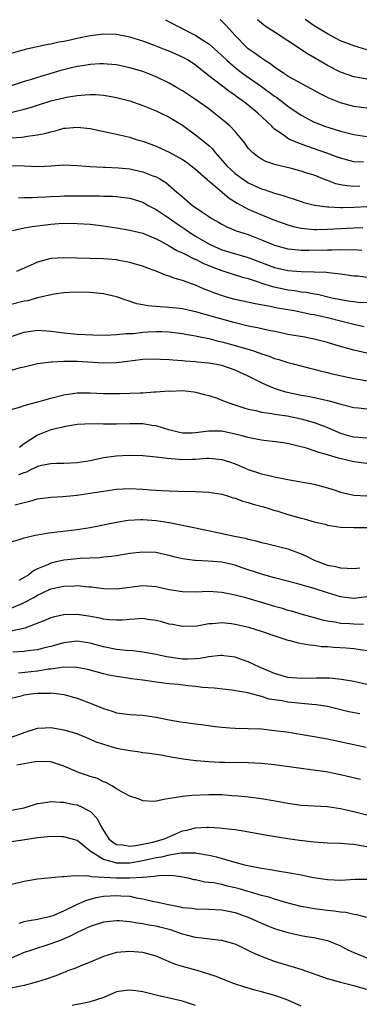
# Model space of a CAD drawing. Units: inches. Extents: x 2679000 to 2682000, y 1551000 to 1552696.
# Drawn here: x 2679454 to 2679506, y 1552544 to 1552693 of the extents above; entities that cross this region are included whole.
import ezdxf

# ---------------------------------------------------------------- set-up
doc = ezdxf.new("R2010")
doc.units = ezdxf.units.IN
doc.header["$MEASUREMENT"] = 0
doc.layers.add('LD26791551_2ft', color=95, linetype='Continuous')

msp = doc.modelspace()

# ---------------------------------------------------------------- linework, layer by layer
at = {"layer": 'LD26791551_2ft'}
for points, elevation in [([(2679476.44, 1552693.12), (2679477, 1552692.82), (2679480.54, 1552691), (2679481, 1552690.78), (2679481.64, 1552690.36), (2679483, 1552689.51), (2679484.33, 1552688.33), (2679485, 1552687.71), (2679485.72, 1552687), (2679487, 1552685.9), (2679487.5, 1552685.5), (2679488.19, 1552685), (2679491.02, 1552683.02), (2679493, 1552681.54), (2679493.33, 1552681.33), (2679493.78, 1552681), (2679495, 1552680.06), (2679497, 1552678.69), (2679499, 1552677.62), (2679499.44, 1552677.44), (2679500.58, 1552677), (2679501.22, 1552676.78), (2679503, 1552676.24), (2679505, 1552675.73), (2679507, 1552675.46)], 9040), ([(2679507, 1552679.74), (2679505, 1552680), (2679503, 1552680.53), (2679501.24, 1552681.24), (2679499.91, 1552681.91), (2679498.63, 1552682.63), (2679497, 1552683.46), (2679495, 1552684.59), (2679494.38, 1552685), (2679493, 1552685.96), (2679492.42, 1552686.42), (2679491.46, 1552687), (2679491, 1552687.31), (2679490.04, 1552688.04), (2679489, 1552688.75), (2679488.71, 1552689), (2679487, 1552690.75), (2679485.61, 1552692.3), (2679485, 1552692.92), (2679484.74, 1552693.13)], 9042), ([(2679507, 1552684.13), (2679505.6, 1552684.4), (2679505, 1552684.49), (2679503, 1552685.19), (2679501, 1552686.22), (2679500.49, 1552686.49), (2679497.96, 1552687.96), (2679495, 1552689.95), (2679493.08, 1552691.18), (2679491.55, 1552692.18), (2679491, 1552692.61), (2679490.41, 1552693.14)], 9044), ([(2679507, 1552688.6), (2679505, 1552689.16), (2679503, 1552689.93), (2679501, 1552690.98), (2679499, 1552692.21), (2679497.61, 1552693.15)], 9046), ([(2679506.47, 1552671.53), (2679505, 1552671.6), (2679503, 1552672.13), (2679502.38, 1552672.38), (2679500.91, 1552672.91), (2679497, 1552674.28), (2679495.29, 1552675), (2679495, 1552675.15), (2679494.42, 1552675.58), (2679493, 1552676.56), (2679492.76, 1552676.76), (2679492.55, 1552677), (2679490.46, 1552679), (2679489, 1552680.17), (2679488.52, 1552680.52), (2679487.93, 1552681), (2679487.37, 1552681.37), (2679487, 1552681.65), (2679486.19, 1552682.19), (2679482.81, 1552684.81), (2679481, 1552686.25), (2679479.87, 1552687), (2679479.32, 1552687.32), (2679479, 1552687.48), (2679477, 1552688.37), (2679476.53, 1552688.53), (2679474.76, 1552689.24), (2679473, 1552689.89), (2679471, 1552690.51), (2679469, 1552690.89), (2679467, 1552690.96), (2679465, 1552690.69), (2679463, 1552690.27), (2679461.94, 1552690.06), (2679461, 1552689.85), (2679460.26, 1552689.74), (2679459, 1552689.45), (2679458.61, 1552689.39), (2679455.32, 1552688.68), (2679454.4, 1552688.4), (2679453, 1552688.03)], 9038), ([(2679505.91, 1552667.91), (2679505, 1552667.88), (2679503.95, 1552667.95), (2679503, 1552668.12), (2679502.28, 1552668.28), (2679501, 1552668.76), (2679500.82, 1552668.82), (2679499, 1552669.56), (2679497.9, 1552669.9), (2679497, 1552670.2), (2679495.36, 1552670.64), (2679493.16, 1552671.16), (2679491.66, 1552671.66), (2679491, 1552672.01), (2679490.4, 1552672.4), (2679489.63, 1552673), (2679489, 1552673.67), (2679488.45, 1552674.45), (2679488.03, 1552675), (2679487, 1552676.19), (2679486.23, 1552677), (2679485.57, 1552677.57), (2679483.83, 1552679), (2679483, 1552679.63), (2679481, 1552681.06), (2679479, 1552682.35), (2679477.85, 1552683), (2679477, 1552683.51), (2679475, 1552684.5), (2679473.77, 1552685), (2679473, 1552685.28), (2679471, 1552685.87), (2679469, 1552686.29), (2679467.59, 1552686.41), (2679467, 1552686.47), (2679466.46, 1552686.46), (2679465, 1552686.37), (2679463.83, 1552686.17), (2679463, 1552686.06), (2679462.15, 1552685.85), (2679460.56, 1552685.44), (2679459.03, 1552684.97), (2679457, 1552684.38), (2679456.09, 1552684.09), (2679455, 1552683.77), (2679453, 1552683.11)], 9036), ([(2679452.93, 1552679.07), (2679455, 1552679.57), (2679456.1, 1552679.9), (2679457, 1552680.21), (2679459, 1552680.84), (2679461, 1552681.32), (2679461.4, 1552681.4), (2679463, 1552681.67), (2679464.26, 1552681.74), (2679465, 1552681.83), (2679465.81, 1552681.81), (2679467, 1552681.72), (2679467.62, 1552681.62), (2679469, 1552681.37), (2679471, 1552680.83), (2679473, 1552680.14), (2679475, 1552679.33), (2679475.72, 1552679), (2679477, 1552678.36), (2679479, 1552677.14), (2679481, 1552675.7), (2679481.87, 1552675), (2679483, 1552674.06), (2679483.55, 1552673.55), (2679483.98, 1552673), (2679485.41, 1552671.41), (2679485.73, 1552671), (2679487, 1552669.84), (2679488.13, 1552669), (2679488.65, 1552668.65), (2679489, 1552668.43), (2679491, 1552667.53), (2679491.41, 1552667.41), (2679493, 1552666.87), (2679494.45, 1552666.45), (2679495, 1552666.23), (2679495.96, 1552665.96), (2679497, 1552665.59), (2679497.45, 1552665.45), (2679499.04, 1552665.04), (2679501, 1552664.76), (2679501.23, 1552664.77), (2679503, 1552664.67), (2679503.31, 1552664.69), (2679505, 1552664.72), (2679507, 1552664.83)], 9034), ([(2679453, 1552675.24), (2679454.64, 1552675.36), (2679455, 1552675.4), (2679455.5, 1552675.5), (2679457, 1552675.67), (2679458.1, 1552675.9), (2679459, 1552676.17), (2679459.68, 1552676.32), (2679461, 1552676.69), (2679461.3, 1552676.7), (2679463, 1552676.87), (2679465, 1552676.64), (2679469, 1552675.8), (2679470.58, 1552675.42), (2679471, 1552675.32), (2679471.99, 1552675), (2679473, 1552674.71), (2679475, 1552673.99), (2679477, 1552673.08), (2679479, 1552671.97), (2679479.58, 1552671.58), (2679480.35, 1552671), (2679481, 1552670.47), (2679482.65, 1552669), (2679482.83, 1552668.83), (2679483, 1552668.7), (2679484.68, 1552667.32), (2679486.11, 1552666.11), (2679487.32, 1552665.32), (2679489, 1552664.41), (2679491, 1552663.57), (2679491.42, 1552663.42), (2679493, 1552662.78), (2679495, 1552662.05), (2679495.81, 1552661.81), (2679497, 1552661.55), (2679497.48, 1552661.48), (2679499, 1552661.35), (2679499.34, 1552661.34), (2679501, 1552661.37), (2679505, 1552661.6), (2679506.37, 1552661.63)], 9032), ([(2679453, 1552671.02), (2679455, 1552670.97), (2679457.1, 1552670.9), (2679459.01, 1552670.99), (2679461, 1552671.12), (2679463, 1552671.06), (2679465, 1552670.88), (2679467, 1552670.77), (2679467.22, 1552670.78), (2679469.3, 1552670.7), (2679471, 1552670.54), (2679473, 1552670.09), (2679474.51, 1552669.49), (2679475, 1552669.31), (2679475.57, 1552669), (2679476.46, 1552668.46), (2679478.16, 1552667), (2679478.63, 1552666.63), (2679479, 1552666.28), (2679479.71, 1552665.71), (2679480.54, 1552665), (2679482.08, 1552663.92), (2679483.47, 1552663), (2679484.46, 1552662.46), (2679485, 1552662.14), (2679485.74, 1552661.74), (2679487.16, 1552661.16), (2679489, 1552660.56), (2679491, 1552659.8), (2679493, 1552658.97), (2679495, 1552658.42), (2679495.62, 1552658.38), (2679497, 1552658.22), (2679498.19, 1552658.19), (2679501, 1552658.25), (2679501.75, 1552658.25), (2679503, 1552658.3), (2679503.74, 1552658.26), (2679505, 1552658.29), (2679506.23, 1552658.23)], 9030), ([(2679454.14, 1552666.14), (2679455, 1552666.18), (2679456.18, 1552666.18), (2679457, 1552666.25), (2679458.29, 1552666.29), (2679459, 1552666.36), (2679460.4, 1552666.4), (2679461, 1552666.43), (2679466.43, 1552666.43), (2679467, 1552666.41), (2679468.39, 1552666.39), (2679469, 1552666.34), (2679469.77, 1552666.23), (2679471, 1552666.1), (2679471.85, 1552665.85), (2679473, 1552665.47), (2679473.82, 1552665), (2679475, 1552664.37), (2679477, 1552663.04), (2679478.2, 1552662.2), (2679479.41, 1552661.41), (2679479.98, 1552661), (2679481, 1552660.34), (2679483, 1552659.15), (2679483.3, 1552659), (2679485, 1552658.28), (2679489, 1552657.12), (2679493, 1552655.57), (2679495, 1552655.13), (2679497.03, 1552654.97), (2679499, 1552654.93), (2679500.88, 1552654.87), (2679501.18, 1552654.82), (2679503, 1552654.63), (2679505, 1552654.34), (2679505.7, 1552654.3), (2679507, 1552654.14)], 9028), ([(2679453.21, 1552661.21), (2679455, 1552661.57), (2679456.21, 1552661.79), (2679457, 1552661.9), (2679459, 1552662.16), (2679460.25, 1552662.25), (2679461, 1552662.29), (2679463, 1552662.27), (2679465, 1552662.14), (2679467, 1552661.9), (2679469, 1552661.59), (2679471, 1552661.26), (2679473, 1552660.77), (2679475, 1552659.95), (2679475.6, 1552659.6), (2679477, 1552658.89), (2679478.16, 1552658.16), (2679479, 1552657.8), (2679480.86, 1552656.86), (2679481, 1552656.82), (2679482.2, 1552656.2), (2679483, 1552655.89), (2679483.63, 1552655.63), (2679485, 1552655.13), (2679485.46, 1552655), (2679488.12, 1552654.12), (2679489, 1552653.89), (2679490.66, 1552653.34), (2679491, 1552653.21), (2679492.68, 1552652.68), (2679494.34, 1552652.34), (2679495, 1552652.22), (2679496.07, 1552652.07), (2679497, 1552651.9), (2679497.82, 1552651.82), (2679499, 1552651.58), (2679499.52, 1552651.52), (2679501.68, 1552651), (2679503, 1552650.71), (2679504.5, 1552650.5), (2679505, 1552650.41), (2679505.66, 1552650.34), (2679508.26, 1552650.26)], 9026), ([(2679506.6, 1552646.6), (2679505, 1552646.93), (2679503, 1552647.43), (2679501, 1552647.95), (2679500.13, 1552648.13), (2679499, 1552648.4), (2679498.48, 1552648.48), (2679495.95, 1552649), (2679493.44, 1552649.44), (2679492.32, 1552649.68), (2679490.06, 1552650.06), (2679487, 1552650.75), (2679486.05, 1552651), (2679485.23, 1552651.23), (2679483.75, 1552651.75), (2679483, 1552652.06), (2679482.32, 1552652.32), (2679481, 1552652.88), (2679479, 1552653.6), (2679477.9, 1552653.9), (2679477, 1552654.29), (2679476.44, 1552654.44), (2679475, 1552655.05), (2679473.54, 1552655.54), (2679473, 1552655.76), (2679472.05, 1552656.05), (2679471, 1552656.34), (2679469.36, 1552656.64), (2679469, 1552656.72), (2679467, 1552656.91), (2679462.99, 1552656.99), (2679460.93, 1552657.07), (2679459, 1552656.94), (2679457, 1552656.37), (2679455.87, 1552655.87), (2679453.79, 1552655)], 9024), ([(2679507, 1552642.6), (2679505.03, 1552643.03), (2679503, 1552643.59), (2679502.12, 1552643.88), (2679501, 1552644.22), (2679499, 1552644.74), (2679497.59, 1552645), (2679495, 1552645.44), (2679493.72, 1552645.72), (2679491.93, 1552646.07), (2679490.42, 1552646.43), (2679489, 1552646.69), (2679486.78, 1552647.22), (2679481.2, 1552648.8), (2679479, 1552649.3), (2679478.64, 1552649.36), (2679477, 1552649.54), (2679475.6, 1552649.6), (2679475, 1552649.68), (2679473.77, 1552649.77), (2679473, 1552649.94), (2679472.09, 1552650.09), (2679469, 1552651.15), (2679467, 1552651.61), (2679465, 1552651.81), (2679463, 1552651.83), (2679461.79, 1552651.79), (2679461, 1552651.72), (2679459.53, 1552651.53), (2679457, 1552650.97), (2679455.46, 1552650.54), (2679455, 1552650.46), (2679453, 1552649.95)], 9022), ([(2679453, 1552645.12), (2679455, 1552645.8), (2679457, 1552646.08), (2679459, 1552645.95), (2679461, 1552645.68), (2679463, 1552645.47), (2679465.38, 1552645.38), (2679467.34, 1552645.34), (2679469, 1552645.4), (2679470.43, 1552645.57), (2679471, 1552645.56), (2679471.58, 1552645.58), (2679473, 1552645.77), (2679473.81, 1552645.81), (2679475, 1552645.89), (2679475.88, 1552645.88), (2679477, 1552645.83), (2679479, 1552645.59), (2679479.49, 1552645.49), (2679481, 1552645.24), (2679481.19, 1552645.19), (2679483, 1552644.81), (2679484.42, 1552644.42), (2679485, 1552644.31), (2679487, 1552643.78), (2679489.65, 1552643), (2679490.66, 1552642.66), (2679491, 1552642.51), (2679492.15, 1552642.15), (2679493, 1552641.81), (2679493.63, 1552641.63), (2679495, 1552641.2), (2679495.79, 1552641), (2679498.32, 1552640.32), (2679499, 1552640.16), (2679499.91, 1552639.91), (2679501, 1552639.66), (2679501.52, 1552639.52), (2679503.15, 1552639.15), (2679505, 1552638.78), (2679507.69, 1552638.31)], 9020), ([(2679507, 1552634.09), (2679505.75, 1552634.25), (2679505, 1552634.33), (2679503.23, 1552634.77), (2679501.31, 1552635.31), (2679501, 1552635.37), (2679499.69, 1552635.69), (2679499, 1552635.81), (2679498.02, 1552636.02), (2679497, 1552636.2), (2679494.7, 1552636.7), (2679493.74, 1552637), (2679493, 1552637.26), (2679491.76, 1552637.76), (2679491, 1552638.11), (2679489, 1552639.11), (2679487, 1552640.02), (2679485, 1552640.72), (2679483.62, 1552641), (2679483, 1552641.1), (2679481.24, 1552641.24), (2679481, 1552641.27), (2679479.37, 1552641.37), (2679479, 1552641.41), (2679477.52, 1552641.52), (2679477, 1552641.59), (2679475.65, 1552641.65), (2679475, 1552641.7), (2679473, 1552641.63), (2679471.44, 1552641.44), (2679470.67, 1552641.33), (2679469, 1552641.15), (2679467, 1552641.1), (2679463, 1552641.33), (2679461.32, 1552641.32), (2679461, 1552641.34), (2679459.23, 1552641.23), (2679459, 1552641.24), (2679457, 1552640.97), (2679455, 1552640.48), (2679454.37, 1552640.37), (2679453, 1552639.99)], 9018), ([(2679453, 1552634.08), (2679454.45, 1552634.45), (2679455, 1552634.66), (2679456.83, 1552635.17), (2679457.26, 1552635.26), (2679459, 1552635.75), (2679461, 1552636.27), (2679463, 1552636.57), (2679465, 1552636.57), (2679467, 1552636.47), (2679469.53, 1552636.47), (2679472.59, 1552636.59), (2679473, 1552636.59), (2679474.71, 1552636.71), (2679475, 1552636.71), (2679476.87, 1552636.87), (2679477.14, 1552636.86), (2679479, 1552636.93), (2679480.73, 1552636.73), (2679481, 1552636.69), (2679482.33, 1552636.33), (2679483, 1552636.17), (2679484.25, 1552635.75), (2679485, 1552635.47), (2679485.32, 1552635.32), (2679486.21, 1552635), (2679488.32, 1552634.32), (2679489, 1552634.11), (2679490.12, 1552633.88), (2679491, 1552633.64), (2679492.55, 1552633.45), (2679493, 1552633.35), (2679494.91, 1552633.09), (2679497, 1552632.65), (2679499, 1552632.08), (2679500.49, 1552631.51), (2679501, 1552631.33), (2679502.62, 1552630.62), (2679503, 1552630.49), (2679504.14, 1552630.14), (2679505, 1552629.92), (2679507, 1552629.75)], 9016), ([(2679507, 1552625.86), (2679505, 1552626.1), (2679502.67, 1552626.67), (2679501, 1552627.18), (2679499.57, 1552627.57), (2679499, 1552627.8), (2679497.81, 1552628.19), (2679495.13, 1552628.87), (2679494.33, 1552629), (2679493.15, 1552629.15), (2679491.36, 1552629.36), (2679491, 1552629.39), (2679489.68, 1552629.68), (2679489, 1552629.79), (2679488.07, 1552630.07), (2679487, 1552630.34), (2679485, 1552630.75), (2679483, 1552630.76), (2679481, 1552630.52), (2679480.49, 1552630.49), (2679479, 1552630.49), (2679478.56, 1552630.56), (2679476.95, 1552630.95), (2679475, 1552631.58), (2679474.36, 1552631.64), (2679473, 1552631.86), (2679472.14, 1552631.86), (2679471, 1552631.89), (2679469, 1552631.85), (2679467, 1552631.83), (2679466.14, 1552631.86), (2679464.17, 1552631.83), (2679463, 1552631.76), (2679461, 1552631.44), (2679460.65, 1552631.34), (2679459, 1552630.95), (2679457, 1552630.18), (2679455, 1552628.84), (2679454.29, 1552628.29)], 9014), ([(2679454.18, 1552624.18), (2679455, 1552624.5), (2679455.38, 1552624.62), (2679456.11, 1552625), (2679456.72, 1552625.28), (2679457, 1552625.45), (2679457.6, 1552625.6), (2679459, 1552625.87), (2679459.92, 1552625.92), (2679461, 1552625.92), (2679461.99, 1552625.99), (2679463, 1552626.02), (2679465, 1552626.34), (2679467, 1552626.76), (2679468.96, 1552627.04), (2679470.87, 1552627.13), (2679473, 1552627.09), (2679475, 1552626.9), (2679476.66, 1552626.66), (2679478.51, 1552626.51), (2679479, 1552626.49), (2679480.54, 1552626.54), (2679481, 1552626.54), (2679482.67, 1552626.67), (2679483, 1552626.66), (2679484.55, 1552626.55), (2679485, 1552626.48), (2679486.14, 1552626.14), (2679487, 1552625.83), (2679487.59, 1552625.59), (2679489, 1552624.97), (2679491, 1552624.3), (2679491.92, 1552624.08), (2679493, 1552623.84), (2679493.72, 1552623.72), (2679495, 1552623.44), (2679499, 1552622.73), (2679501, 1552622.2), (2679502.19, 1552621.81), (2679503, 1552621.53), (2679505, 1552621.05), (2679506.99, 1552620.99)], 9012), ([(2679453.58, 1552619.58), (2679455, 1552619.97), (2679455.84, 1552620.16), (2679457, 1552620.49), (2679459, 1552620.75), (2679460.88, 1552620.88), (2679463, 1552621.07), (2679465, 1552621.35), (2679467, 1552621.7), (2679469, 1552621.99), (2679471, 1552622.07), (2679473, 1552621.97), (2679474.13, 1552621.87), (2679475, 1552621.82), (2679475.8, 1552621.8), (2679477, 1552621.72), (2679478.32, 1552621.68), (2679481, 1552621.65), (2679483, 1552621.55), (2679485, 1552621.21), (2679485.71, 1552621), (2679486.68, 1552620.68), (2679487, 1552620.6), (2679488.17, 1552620.17), (2679489, 1552619.96), (2679489.73, 1552619.73), (2679491.3, 1552619.3), (2679492.29, 1552619), (2679492.82, 1552618.82), (2679493.31, 1552618.69), (2679495, 1552618.14), (2679497, 1552617.57), (2679497.46, 1552617.46), (2679499, 1552617.02), (2679500.65, 1552616.65), (2679501, 1552616.53), (2679503, 1552616.24), (2679505, 1552616.17), (2679507, 1552616.18)], 9010), ([(2679453, 1552614.02), (2679454.41, 1552614.41), (2679455, 1552614.6), (2679456.64, 1552615), (2679457, 1552615.07), (2679458.65, 1552615.35), (2679460.42, 1552615.58), (2679463, 1552615.87), (2679465, 1552616.17), (2679469, 1552617), (2679470.74, 1552617.26), (2679472.63, 1552617.37), (2679473, 1552617.37), (2679475, 1552617.23), (2679477, 1552616.91), (2679481, 1552616.1), (2679486.18, 1552615), (2679486.88, 1552614.88), (2679488.54, 1552614.54), (2679489, 1552614.41), (2679490.15, 1552614.15), (2679491, 1552613.89), (2679491.74, 1552613.74), (2679495, 1552612.93), (2679497, 1552612.2), (2679497.83, 1552611.83), (2679499, 1552611.24), (2679499.54, 1552611), (2679501, 1552610.48), (2679502.24, 1552610.24), (2679503, 1552610.04), (2679504.02, 1552610.02), (2679505, 1552609.97), (2679505.94, 1552610.06)], 9008), ([(2679507, 1552605.66), (2679505, 1552605.4), (2679504.55, 1552605.45), (2679503, 1552605.65), (2679501, 1552606.27), (2679499, 1552606.94), (2679496.3, 1552607.7), (2679493, 1552608.53), (2679491, 1552609.07), (2679488.08, 1552610.08), (2679487, 1552610.44), (2679485, 1552610.91), (2679482.91, 1552611.09), (2679481, 1552611.15), (2679480.82, 1552611.18), (2679479, 1552611.41), (2679477.72, 1552611.72), (2679477, 1552611.92), (2679475.83, 1552612.17), (2679475, 1552612.37), (2679473, 1552612.45), (2679471, 1552612.21), (2679469, 1552611.86), (2679468.25, 1552611.75), (2679467, 1552611.65), (2679466.42, 1552611.58), (2679463.47, 1552611.47), (2679461, 1552611.21), (2679460.82, 1552611.18), (2679460.1, 1552611), (2679459, 1552610.75), (2679458.53, 1552610.53), (2679457, 1552609.9), (2679456.4, 1552609.6), (2679455.67, 1552609), (2679455, 1552608.6), (2679454.16, 1552608.16)], 9006), ([(2679453, 1552603.93), (2679454.67, 1552604.67), (2679455, 1552604.8), (2679456.43, 1552605.57), (2679457, 1552605.93), (2679457.75, 1552606.25), (2679459, 1552606.86), (2679461, 1552607.3), (2679462.66, 1552607.34), (2679463, 1552607.36), (2679464.8, 1552607.2), (2679465.18, 1552607.18), (2679467, 1552606.94), (2679469, 1552606.88), (2679473, 1552607.37), (2679475, 1552607.21), (2679477, 1552606.76), (2679479, 1552606.46), (2679481, 1552606.44), (2679483, 1552606.5), (2679485, 1552606.37), (2679485.76, 1552606.24), (2679487, 1552605.98), (2679488.4, 1552605.6), (2679493, 1552604.23), (2679493.97, 1552603.97), (2679495, 1552603.65), (2679495.52, 1552603.52), (2679497.32, 1552603), (2679499, 1552602.54), (2679500.19, 1552602.19), (2679501, 1552602.01), (2679502.15, 1552601.85), (2679503, 1552601.67), (2679504.4, 1552601.6), (2679505, 1552601.55), (2679506.47, 1552601.53)], 9004), ([(2679507.42, 1552597.42), (2679505.69, 1552597.69), (2679505, 1552597.76), (2679503.86, 1552597.86), (2679501.97, 1552597.97), (2679501, 1552598.06), (2679500.1, 1552598.1), (2679499, 1552598.28), (2679498.31, 1552598.31), (2679496.64, 1552598.64), (2679495.35, 1552599), (2679495.06, 1552599.06), (2679493.53, 1552599.53), (2679491, 1552600.4), (2679489.09, 1552601), (2679487, 1552601.49), (2679486.44, 1552601.56), (2679485, 1552601.7), (2679483.56, 1552601.56), (2679483, 1552601.56), (2679481.23, 1552601.23), (2679479, 1552601.14), (2679477.47, 1552601.47), (2679477, 1552601.54), (2679475.88, 1552601.88), (2679475, 1552602.09), (2679473.76, 1552602.24), (2679473, 1552602.36), (2679471.74, 1552602.26), (2679471, 1552602.23), (2679469.87, 1552602.13), (2679469, 1552602.1), (2679467.83, 1552602.17), (2679467, 1552602.29), (2679466.44, 1552602.44), (2679464.73, 1552602.73), (2679463, 1552602.96), (2679461, 1552602.95), (2679459.4, 1552602.6), (2679459, 1552602.49), (2679457.98, 1552602.02), (2679455.1, 1552600.9), (2679454.86, 1552600.86), (2679453, 1552600.46)], 9002), ([(2679507, 1552592.39), (2679505, 1552592.83), (2679503.15, 1552593.15), (2679501.33, 1552593.33), (2679501, 1552593.35), (2679499.34, 1552593.34), (2679497, 1552593.26), (2679495, 1552593.45), (2679493, 1552594.05), (2679490.7, 1552595), (2679489, 1552595.8), (2679488.13, 1552596.13), (2679487, 1552596.5), (2679485.26, 1552596.74), (2679485, 1552596.79), (2679484.79, 1552596.79), (2679483, 1552596.56), (2679481.7, 1552596.3), (2679481, 1552596.26), (2679479.78, 1552596.22), (2679479, 1552596.23), (2679478.3, 1552596.3), (2679476.56, 1552596.56), (2679475, 1552596.91), (2679473, 1552597.29), (2679471.47, 1552597.47), (2679470.49, 1552597.51), (2679469, 1552597.69), (2679467, 1552598.1), (2679466.28, 1552598.28), (2679465, 1552598.63), (2679463, 1552598.92), (2679461, 1552598.69), (2679459, 1552598.12), (2679457.86, 1552597.86), (2679457, 1552597.64), (2679455.48, 1552597.48), (2679455, 1552597.39), (2679453.28, 1552597.28)], 9000), ([(2679505.91, 1552587.91), (2679504.25, 1552588.25), (2679501, 1552589.01), (2679499.3, 1552589.3), (2679498.66, 1552589.34), (2679495, 1552589.7), (2679494.13, 1552589.87), (2679492.17, 1552590.17), (2679491, 1552590.53), (2679488.91, 1552591.09), (2679486.48, 1552591.52), (2679483.8, 1552591.8), (2679482.06, 1552591.94), (2679481, 1552592.06), (2679479.83, 1552592.17), (2679478.35, 1552592.35), (2679477, 1552592.47), (2679475, 1552592.71), (2679473, 1552593.03), (2679471.25, 1552593.25), (2679470.65, 1552593.35), (2679469, 1552593.57), (2679467.81, 1552593.81), (2679467, 1552593.99), (2679464.64, 1552594.64), (2679462.98, 1552594.97), (2679461, 1552595), (2679459, 1552594.71), (2679458.67, 1552594.67), (2679457, 1552594.39), (2679454.11, 1552594.11)], 8998), ([(2679453, 1552590.32), (2679454.72, 1552590.72), (2679455, 1552590.8), (2679456.38, 1552591), (2679457, 1552591.07), (2679458.92, 1552591.08), (2679459, 1552591.1), (2679459.84, 1552591), (2679461, 1552590.83), (2679463, 1552590.28), (2679465.4, 1552589.4), (2679467, 1552588.71), (2679468.31, 1552588.31), (2679469, 1552588.08), (2679471, 1552587.84), (2679473, 1552587.72), (2679475, 1552587.43), (2679477, 1552587), (2679478.7, 1552586.7), (2679481, 1552586.4), (2679482.26, 1552586.26), (2679483.98, 1552586.02), (2679485, 1552585.92), (2679486.18, 1552585.82), (2679487, 1552585.77), (2679489, 1552585.72), (2679491, 1552585.63), (2679493, 1552585.42), (2679494.83, 1552585.17), (2679497.19, 1552584.81), (2679499, 1552584.5), (2679501, 1552584.12), (2679503.59, 1552583.59), (2679506.89, 1552582.89)], 8996), ([(2679453, 1552584.37), (2679454.76, 1552585), (2679455, 1552585.11), (2679457, 1552585.77), (2679458.18, 1552585.82), (2679459, 1552585.83), (2679461, 1552585.5), (2679462.95, 1552584.95), (2679465, 1552584.1), (2679465.75, 1552583.75), (2679467, 1552583.31), (2679469, 1552582.74), (2679471, 1552582.37), (2679472.23, 1552582.23), (2679473, 1552582.08), (2679473.98, 1552581.98), (2679475, 1552581.79), (2679475.7, 1552581.7), (2679477, 1552581.46), (2679479.11, 1552581.11), (2679481, 1552580.86), (2679481.14, 1552580.86), (2679483, 1552580.71), (2679484.62, 1552580.62), (2679485.38, 1552580.62), (2679489, 1552580.57), (2679491, 1552580.46), (2679493, 1552580.23), (2679497, 1552579.69), (2679498.49, 1552579.51), (2679500.83, 1552579.17), (2679503, 1552578.74), (2679506.04, 1552578.04)], 8994), ([(2679507, 1552572.57), (2679505, 1552573.08), (2679503.43, 1552573.43), (2679503, 1552573.54), (2679501.7, 1552573.7), (2679501, 1552573.81), (2679499, 1552573.91), (2679497, 1552574.04), (2679495, 1552574.33), (2679492.75, 1552574.75), (2679491, 1552575.02), (2679489, 1552575.29), (2679487.46, 1552575.46), (2679486.49, 1552575.51), (2679485, 1552575.63), (2679483.66, 1552575.66), (2679483, 1552575.65), (2679480.44, 1552575.56), (2679479, 1552575.39), (2679477.07, 1552575.07), (2679476.41, 1552575), (2679475, 1552574.7), (2679474.64, 1552574.64), (2679473, 1552574.75), (2679472.44, 1552575), (2679471, 1552575.44), (2679470.05, 1552575.95), (2679469, 1552576.57), (2679468.3, 1552577), (2679467.47, 1552577.48), (2679467, 1552577.64), (2679466.1, 1552578.1), (2679465, 1552578.43), (2679464.59, 1552578.59), (2679463.37, 1552579), (2679462.77, 1552579.23), (2679461, 1552580.01), (2679459, 1552580.65), (2679457, 1552580.68), (2679456.63, 1552580.63), (2679455, 1552580.32), (2679453.87, 1552580.13)], 8992), ([(2679453, 1552573.33), (2679455, 1552573.69), (2679457, 1552574.31), (2679458.53, 1552574.53), (2679459, 1552574.61), (2679460.51, 1552574.51), (2679461, 1552574.52), (2679462.25, 1552574.25), (2679463, 1552574.13), (2679463.8, 1552573.8), (2679465.08, 1552573.08), (2679466.04, 1552572.04), (2679466.54, 1552571), (2679466.73, 1552570.73), (2679467, 1552570.23), (2679467.81, 1552569), (2679468.45, 1552568.45), (2679469, 1552568.14), (2679469.93, 1552568.07), (2679471, 1552567.85), (2679471.95, 1552567.95), (2679474.49, 1552568.49), (2679475, 1552568.63), (2679476.29, 1552569), (2679479, 1552570.17), (2679479.69, 1552570.31), (2679481, 1552570.66), (2679482.75, 1552570.75), (2679483, 1552570.75), (2679484.65, 1552570.65), (2679485.47, 1552570.53), (2679487, 1552570.37), (2679488.21, 1552570.21), (2679490.18, 1552569.82), (2679491.57, 1552569.57), (2679495, 1552569.02), (2679496.77, 1552568.77), (2679499, 1552568.51), (2679501, 1552568.37), (2679503, 1552568.32), (2679504.22, 1552568.22), (2679505, 1552568.18), (2679507, 1552567.81)], 8990), ([(2679507, 1552562.81), (2679505.21, 1552562.79), (2679503, 1552562.68), (2679501, 1552562.75), (2679498.92, 1552563.08), (2679497, 1552563.48), (2679496.45, 1552563.55), (2679495, 1552563.83), (2679494.05, 1552563.95), (2679492.3, 1552564.3), (2679491, 1552564.48), (2679489.17, 1552564.83), (2679488.49, 1552565), (2679487, 1552565.41), (2679486.46, 1552565.54), (2679484.21, 1552566.21), (2679483, 1552566.47), (2679481.25, 1552566.75), (2679481, 1552566.81), (2679479.21, 1552566.79), (2679479, 1552566.82), (2679478.82, 1552566.82), (2679477, 1552566.52), (2679475.8, 1552566.2), (2679475, 1552566.1), (2679474.12, 1552565.88), (2679473, 1552565.64), (2679471, 1552565.28), (2679470.71, 1552565.29), (2679469, 1552565.28), (2679468.55, 1552565.45), (2679467, 1552565.85), (2679465.13, 1552567), (2679465, 1552567.13), (2679463, 1552568.73), (2679462.09, 1552569), (2679461, 1552569.3), (2679460.71, 1552569.29), (2679459, 1552569.33), (2679457, 1552569.15), (2679454.77, 1552568.77), (2679453, 1552568.52)], 8988), ([(2679507, 1552557.05), (2679505.46, 1552557.46), (2679505, 1552557.49), (2679503.8, 1552557.8), (2679503, 1552557.85), (2679502.03, 1552558.03), (2679501, 1552558.12), (2679499, 1552558.37), (2679497.33, 1552558.67), (2679497, 1552558.71), (2679496.76, 1552558.76), (2679494.68, 1552559.32), (2679493, 1552559.83), (2679492.12, 1552560.12), (2679491, 1552560.39), (2679487.44, 1552561.44), (2679487, 1552561.56), (2679485.82, 1552561.82), (2679485, 1552562.03), (2679483.71, 1552562.29), (2679483, 1552562.37), (2679482.42, 1552562.42), (2679481, 1552562.74), (2679480.78, 1552562.78), (2679479.86, 1552563), (2679479, 1552563.18), (2679477.4, 1552563.4), (2679475.38, 1552563.38), (2679475, 1552563.32), (2679474.75, 1552563.25), (2679473, 1552563.13), (2679472.89, 1552563.11), (2679471, 1552563.01), (2679469, 1552563), (2679465.19, 1552563.19), (2679465, 1552563.26), (2679464.63, 1552563.37), (2679463, 1552563.33), (2679462.61, 1552563.39), (2679461, 1552563.22), (2679460.77, 1552563.23), (2679457, 1552562.86), (2679455, 1552562.5), (2679451, 1552561.55)], 8986), ([(2679454.22, 1552556.21), (2679455, 1552556.45), (2679455.44, 1552556.56), (2679457, 1552556.78), (2679459, 1552557.23), (2679459.36, 1552557.36), (2679461, 1552558.04), (2679462.97, 1552559.03), (2679464.35, 1552559.65), (2679465.93, 1552560.07), (2679467, 1552560.26), (2679469, 1552560.41), (2679469.66, 1552560.34), (2679471, 1552560.26), (2679471.96, 1552560.04), (2679473, 1552559.88), (2679474.48, 1552559.52), (2679475, 1552559.44), (2679476.88, 1552559), (2679478.67, 1552558.67), (2679479, 1552558.59), (2679480.44, 1552558.44), (2679481, 1552558.36), (2679483, 1552558.33), (2679485, 1552558.23), (2679487, 1552557.8), (2679489.06, 1552557.06), (2679491, 1552556.18), (2679491.83, 1552555.83), (2679493, 1552555.38), (2679493.28, 1552555.28), (2679495, 1552554.76), (2679497, 1552554.33), (2679497.82, 1552554.19), (2679499, 1552554.03), (2679500.29, 1552553.71), (2679501, 1552553.57), (2679503, 1552552.74), (2679504.13, 1552552.13), (2679505, 1552551.77), (2679505.53, 1552551.53), (2679507, 1552550.93)], 8984), ([(2679507, 1552546.13), (2679505, 1552546.71), (2679503, 1552547.19), (2679502.71, 1552547.29), (2679501, 1552547.76), (2679497, 1552549.17), (2679493, 1552550.4), (2679491, 1552551.16), (2679489.71, 1552551.71), (2679489, 1552552.06), (2679488.35, 1552552.35), (2679487, 1552553), (2679485, 1552553.57), (2679484.38, 1552553.62), (2679481.93, 1552553.93), (2679481, 1552554.01), (2679479.64, 1552554.36), (2679479, 1552554.54), (2679477.74, 1552555), (2679477.18, 1552555.18), (2679475.59, 1552555.59), (2679475, 1552555.72), (2679473.9, 1552555.9), (2679473, 1552556.09), (2679472.17, 1552556.17), (2679471, 1552556.4), (2679469.45, 1552556.55), (2679469, 1552556.55), (2679468.47, 1552556.47), (2679467, 1552556.32), (2679465, 1552555.67), (2679463, 1552554.76), (2679461.85, 1552554.15), (2679460.43, 1552553.57), (2679459, 1552553.05), (2679455.94, 1552552.06), (2679455, 1552551.73), (2679453, 1552550.87)], 8982), ([(2679497, 1552543.61), (2679495, 1552544.5), (2679493.18, 1552545.18), (2679491, 1552545.78), (2679490.01, 1552546.01), (2679489, 1552546.32), (2679488.47, 1552546.47), (2679486.91, 1552547), (2679485, 1552547.75), (2679484.11, 1552548.11), (2679483, 1552548.47), (2679481.24, 1552549), (2679479, 1552549.62), (2679477.95, 1552549.95), (2679477, 1552550.34), (2679476.51, 1552550.51), (2679475, 1552551.17), (2679473.57, 1552551.57), (2679473, 1552551.72), (2679471, 1552551.92), (2679469, 1552551.74), (2679467, 1552551.13), (2679466.65, 1552551), (2679465, 1552550.27), (2679463.84, 1552549.84), (2679463, 1552549.49), (2679462.67, 1552549.33), (2679461.73, 1552549), (2679461.22, 1552548.78), (2679461, 1552548.72), (2679459.79, 1552548.21), (2679458.3, 1552547.7), (2679457, 1552547.3), (2679455, 1552546.76), (2679454.71, 1552546.71), (2679453, 1552546.33)], 8980), ([(2679481, 1552543.73), (2679479, 1552544.37), (2679475.23, 1552545.23), (2679473, 1552545.79), (2679471.95, 1552545.95), (2679471, 1552546.06), (2679470.09, 1552545.91), (2679469, 1552545.76), (2679467.07, 1552544.93), (2679465, 1552544.26), (2679464.06, 1552544.06), (2679462.28, 1552543.72)], 8978)]:
    msp.add_lwpolyline(points, dxfattribs=dict(at, elevation=elevation))

doc.saveas('drawing.dxf')
